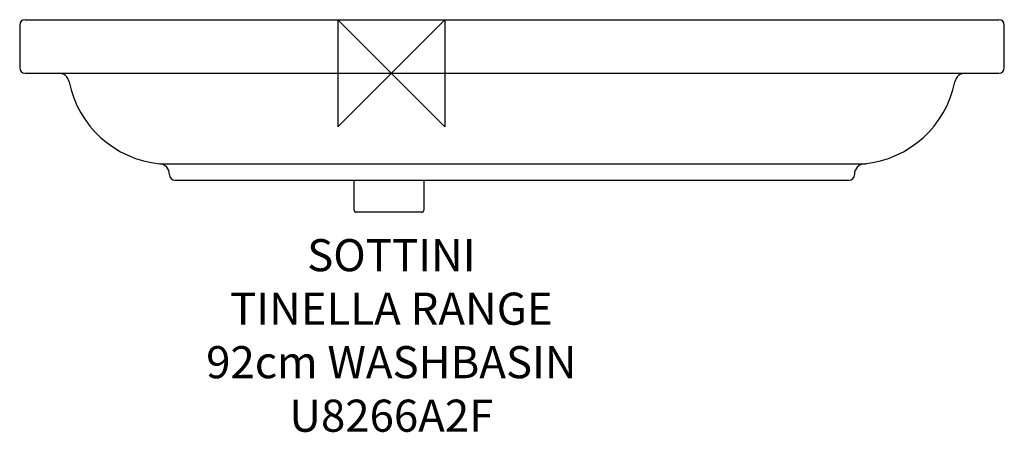
# Model space of a CAD drawing. Units: millimetres. Extents: x -347 to 573, y -336 to 50.
import ezdxf

# ---------------------------------------------------------------- set-up
doc = ezdxf.new("R2010")
doc.units = ezdxf.units.MM
doc.header["$LTSCALE"] = 54.820741
for name, color, linetype in [('DETAIL', 2, 'CONTINUOUS'), ('Origin', 6, 'CONTINUOUS'), ('Text', 7, 'CONTINUOUS')]:
    doc.layers.add(name, color=color, linetype=linetype)
doc.styles.add('Fastrack', font='simplex.shx')

# ---------------------------------------------------------------- blocks, each defined once
blk = doc.blocks.new('ZPO')
at = {"layer": 'Origin'}
blk.add_lwpolyline([(-50, 50), (-50, -50), (50, 50), (50, -50)], close=True, dxfattribs=at)

msp = doc.modelspace()

# ---------------------------------------------------------------- linework, layer by layer
at = {"layer": 'DETAIL'}
for p, q in [((-342.28, 50), (567.72, 50)), ((-332.28, 50), (46.93, 50)), ((-347.28, 45), (-347.28, 5)), ((572.72, 5), (572.72, 45)), ((-342.28, 0), (-212.28, 0)), ((-212.28, 0), (567.72, 0)), ((-216.33, -84.57), (443.67, -84.57)), ((-202.28, -100), (-64.9, -100)), ((-64.9, -100), (-34.78, -100)), ((-34.78, -100), (30.22, -100)), ((-34.78, -128), (-34.78, -100)), ((30.22, -100), (427.72, -100)), ((30.22, -100), (30.22, -128)), ((151.02, -100), (215.86, -100)), ((28.22, -130), (-32.78, -130))]:
    msp.add_line(p, q, dxfattribs=at)
for centre, radius, start, end in [((-342.28, 45), 5, 90, 180), ((567.72, 45), 5, 0, 90), ((-342.28, 5), 5, 180, 270), ((-310.84, -10), 10, 11.24391, 90), ((536.29, -10), 10, 90, 168.75609), ((567.72, 5), 5, 270, 0), ((-207.28, 10.59), 95.59, 191.24391, 264.56551), ((432.72, 10.59), 95.59, 275.43449, 348.75609), ((-217.28, -94.53), 10, 0, 84.56551), ((442.72, -94.53), 10, 95.43449, 180), ((-202.28, -95), 5, 180, 270), ((427.72, -95), 5, 270, 0), ((-32.78, -128), 2, 180, 270), ((28.22, -128), 2, 270, 0)]:
    msp.add_arc(centre, radius, start, end, dxfattribs=at)

# ---------------------------------------------------------------- block references
at = {"layer": 'Origin'}
msp.add_blockref('ZPO', (0, 0), dxfattribs=at)

# ---------------------------------------------------------------- texts
at = {"layer": 'Text', "insert": (0, -155.07), "char_height": 30, "width": 2237.2895, "attachment_point": 2, "style": 'Fastrack'}
msp.add_mtext('SOTTINI\\PTINELLA RANGE\\P92cm WASHBASIN\\PU8266A2F', dxfattribs=at)

doc.saveas('drawing.dxf')
